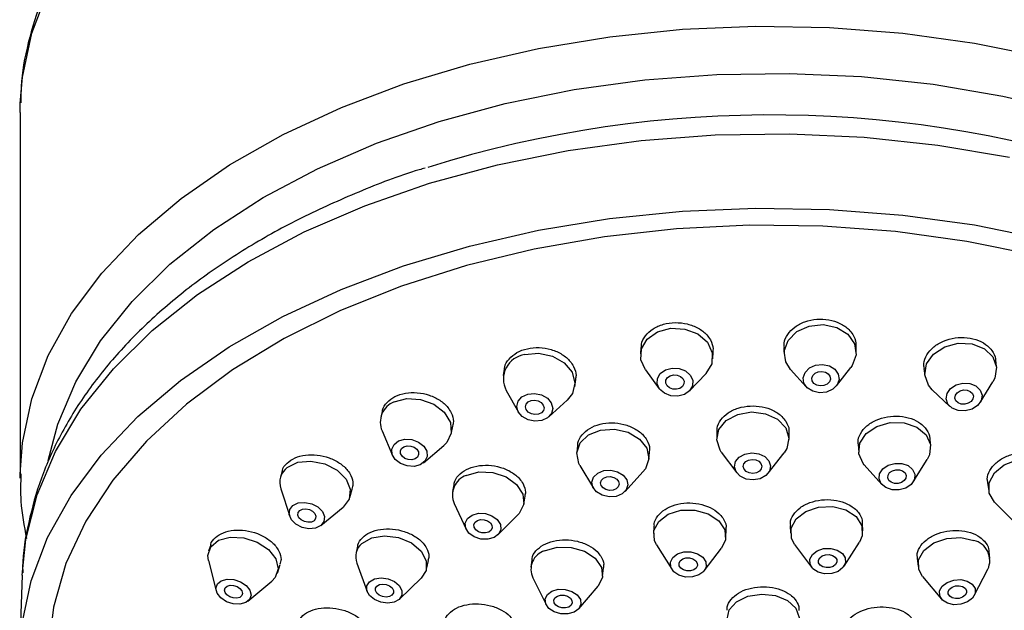
# Model space of a CAD drawing. Units: millimetres. Extents: x 3 to 2746, y 5 to 2745.
# Drawn here: x 1616 to 1664, y 1505 to 1533 of the extents above; entities that cross this region are included whole.
import ezdxf

# ---------------------------------------------------------------- set-up
doc = ezdxf.new("R2010")
doc.units = ezdxf.units.MM

msp = doc.modelspace()

# ---------------------------------------------------------------- linework, layer by layer
at = {"color": 7, "linetype": 'Continuous', "lineweight": 25}
for p, q in [((1616.397, 1528.77), (1616.405, 1529.202)), ((1616.397, 1528.77), (1616.397, 1511.075)), ((1646.454, 1517.393), (1646.434, 1517.084)), ((1649.926, 1516.852), (1649.948, 1517.185)), ((1653.37, 1517.4), (1653.381, 1517.073)), ((1656.879, 1517.195), (1656.868, 1517.509)), ((1663.665, 1516.483), (1663.626, 1516.784)), ((1639.837, 1516.341), (1639.789, 1516.043)), ((1646.668, 1516.321), (1647.341, 1515.396)), ((1653.695, 1516.332), (1654.456, 1515.488)), ((1655.917, 1515.538), (1656.617, 1516.433)), ((1660.149, 1516.374), (1660.195, 1516.026)), ((1643.245, 1515.49), (1643.302, 1515.846)), ((1648.804, 1515.3), (1649.594, 1516.127)), ((1662.879, 1514.735), (1663.494, 1515.738)), ((1639.932, 1515.313), (1640.521, 1514.27)), ((1660.554, 1515.35), (1661.408, 1514.541)), ((1641.996, 1514.034), (1642.882, 1514.841)), ((1633.927, 1514.303), (1633.857, 1514.011)), ((1633.923, 1513.355), (1634.43, 1512.172)), ((1637.262, 1513.202), (1637.353, 1513.582)), ((1650.125, 1513.322), (1650.121, 1512.984)), ((1653.62, 1512.942), (1653.625, 1513.284)), ((1660.481, 1512.618), (1660.455, 1512.944)), ((1635.923, 1511.817), (1636.908, 1512.645)), ((1643.383, 1512.654), (1643.349, 1512.33)), ((1646.831, 1511.969), (1646.868, 1512.333)), ((1650.343, 1512.332), (1651.091, 1511.324)), ((1656.964, 1512.691), (1656.993, 1512.334)), ((1652.611, 1511.305), (1653.383, 1512.295)), ((1659.633, 1510.89), (1660.312, 1511.969)), ((1629.089, 1511.409), (1629.003, 1511.114)), ((1643.5, 1511.689), (1644.156, 1510.581)), ((1645.682, 1510.422), (1646.552, 1511.372)), ((1657.265, 1511.72), (1658.11, 1510.766)), ((1616.397, 1511.075), (1616.399, 1511.261)), ((1629.019, 1510.552), (1629.451, 1509.224)), ((1632.362, 1510.13), (1632.481, 1510.536)), ((1637.394, 1510.743), (1637.337, 1510.426)), ((1663.228, 1510.836), (1663.29, 1510.454)), ((1640.781, 1509.804), (1640.851, 1510.193)), ((1630.964, 1508.781), (1632.045, 1509.666)), ((1637.419, 1509.842), (1637.991, 1508.603)), ((1663.575, 1509.914), (1664.519, 1508.96)), ((1639.531, 1508.325), (1640.499, 1509.286)), ((1647.082, 1508.744), (1647.065, 1508.393)), ((1650.56, 1508.216), (1650.579, 1508.588)), ((1653.682, 1508.77), (1653.695, 1508.402)), ((1657.193, 1508.524), (1657.18, 1508.878)), ((1625.625, 1507.844), (1625.526, 1507.541)), ((1632.738, 1507.775), (1632.663, 1507.456)), ((1647.214, 1507.842), (1647.942, 1506.662)), ((1649.513, 1506.583), (1650.356, 1507.683)), ((1653.893, 1507.862), (1654.717, 1506.754)), ((1656.287, 1506.809), (1657.033, 1507.971)), ((1641.168, 1507.097), (1641.125, 1506.753)), ((1659.826, 1507.18), (1659.87, 1506.79)), ((1663.348, 1507.18), (1663.309, 1507.524)), ((1625.518, 1507.076), (1625.892, 1505.61)), ((1628.856, 1506.463), (1628.996, 1506.894)), ((1632.7, 1506.954), (1633.2, 1505.576)), ((1636.072, 1506.661), (1636.168, 1507.076)), ((1644.598, 1506.321), (1644.647, 1506.716)), ((1662.588, 1505.386), (1663.244, 1506.658)), ((1616.505, 1506.376), (1616.38, 1502.704)), ((1634.759, 1505.212), (1635.818, 1506.228)), ((1641.219, 1506.242), (1641.86, 1504.946)), ((1660.086, 1506.303), (1661.009, 1505.209)), ((1627.429, 1505.113), (1628.591, 1506.081)), ((1643.442, 1504.749), (1644.382, 1505.848))]:
    msp.add_line(p, q, dxfattribs=at)
at = {"color": 7, "linetype": 'Continuous', "lineweight": 25, "flags": 128}
for points in [[(1616.405, 1529.202), (1616.508, 1530.477), (1616.961, 1532.607), (1617.758, 1534.699)], [(1616.399, 1511.261), (1616.508, 1512.782), (1616.961, 1514.911), (1617.758, 1517.004), (1618.892, 1519.039), (1620.352, 1520.998), (1622.125, 1522.861), (1624.192, 1524.611), (1626.534, 1526.23), (1629.128, 1527.703), (1631.95, 1529.016), (1634.973, 1530.157), (1638.166, 1531.113), (1641.5, 1531.877), (1644.942, 1532.44), (1648.46, 1532.798), (1652.019, 1532.946), (1655.584, 1532.884), (1659.123, 1532.611), (1662.6, 1532.132), (1665.982, 1531.449)], [(1617.76, 1511.923), (1618.225, 1513.681), (1619.092, 1515.728), (1620.293, 1517.714), (1621.818, 1519.618), (1623.649, 1521.421), (1625.77, 1523.105), (1628.159, 1524.654), (1630.792, 1526.052), (1633.644, 1527.285), (1636.685, 1528.341), (1639.886, 1529.21), (1643.215, 1529.883), (1646.638, 1530.352), (1650.122, 1530.615), (1653.633, 1530.667), (1657.134, 1530.509), (1660.592, 1530.141), (1663.972, 1529.568), (1667.241, 1528.796)], [(1616.505, 1506.376), (1616.678, 1508.106), (1617.218, 1510.256), (1618.11, 1512.364), (1619.347, 1514.407), (1620.915, 1516.367), (1622.8, 1518.222), (1624.983, 1519.955), (1627.442, 1521.549), (1630.152, 1522.988), (1633.086, 1524.257), (1636.216, 1525.344), (1639.511, 1526.238), (1642.937, 1526.931), (1646.46, 1527.414), (1650.046, 1527.684), (1653.659, 1527.738), (1657.262, 1527.575), (1660.821, 1527.197), (1664.3, 1526.607)], [(1616.483, 1503.964), (1616.936, 1506.095), (1617.734, 1508.189), (1618.869, 1510.225), (1620.33, 1512.186), (1622.104, 1514.05), (1624.172, 1515.801), (1626.516, 1517.421), (1629.112, 1518.895), (1631.936, 1520.21), (1634.961, 1521.351), (1638.156, 1522.308), (1641.492, 1523.072), (1644.937, 1523.636), (1648.457, 1523.994), (1652.018, 1524.142), (1655.586, 1524.08), (1659.127, 1523.807), (1662.606, 1523.327), (1665.991, 1522.644)], [(1662.234, 1522.53), (1658.777, 1523.004), (1655.258, 1523.265), (1651.713, 1523.31), (1648.179, 1523.139), (1644.692, 1522.753), (1641.287, 1522.158), (1638.001, 1521.358), (1634.865, 1520.362), (1631.913, 1519.18), (1629.175, 1517.825), (1626.678, 1516.31), (1624.449, 1514.651), (1622.511, 1512.864), (1620.883, 1510.969), (1619.581, 1508.984), (1618.62, 1506.93), (1618.01, 1504.828), (1617.755, 1502.7)], [(1665.593, 1521.849), (1662.234, 1522.53)], [(1646.668, 1516.321), (1646.454, 1516.795), (1646.479, 1517.327), (1646.762, 1517.805), (1647.262, 1518.155), (1647.901, 1518.324)], [(1647.901, 1518.324), (1648.583, 1518.287), (1649.204, 1518.05), (1649.668, 1517.647), (1649.906, 1517.141), (1649.882, 1516.609), (1649.598, 1516.131), (1649.594, 1516.127)], [(1653.695, 1516.332), (1653.464, 1516.695), (1653.387, 1517.224), (1653.575, 1517.741), (1654, 1518.164), (1654.597, 1518.431), (1655.276, 1518.501)], [(1655.276, 1518.501), (1655.932, 1518.362), (1656.466, 1518.036), (1656.797, 1517.573), (1656.874, 1517.044), (1656.685, 1516.528), (1656.617, 1516.433)], [(1660.554, 1515.35), (1660.366, 1515.573), (1660.19, 1516.074), (1660.279, 1516.603), (1660.619, 1517.079), (1661.159, 1517.43), (1661.816, 1517.601), (1662.491, 1517.568)], [(1662.491, 1517.568), (1663.08, 1517.334), (1663.494, 1516.937), (1663.671, 1516.435), (1663.582, 1515.906), (1663.494, 1515.738)], [(1640.832, 1517.05), (1641.496, 1517.115), (1642.164, 1516.976), (1642.733, 1516.652), (1643.117, 1516.193), (1643.258, 1515.67), (1643.133, 1515.161), (1642.882, 1514.841)], [(1647.958, 1516.398), (1648.299, 1516.38), (1648.609, 1516.261), (1648.841, 1516.06), (1648.961, 1515.807), (1648.948, 1515.54), (1648.806, 1515.302), (1648.557, 1515.127), (1648.237, 1515.042), (1647.896, 1515.06), (1647.586, 1515.179), (1647.353, 1515.38), (1647.234, 1515.633), (1647.247, 1515.899), (1647.389, 1516.138), (1647.638, 1516.313), (1647.958, 1516.398)], [(1655.246, 1516.572), (1655.574, 1516.503), (1655.841, 1516.34), (1656.006, 1516.109), (1656.045, 1515.844), (1655.951, 1515.586), (1655.738, 1515.374), (1655.44, 1515.24), (1655.1, 1515.206), (1654.772, 1515.275), (1654.505, 1515.438), (1654.34, 1515.669), (1654.301, 1515.934), (1654.396, 1516.192), (1654.608, 1516.404), (1654.907, 1516.538), (1655.246, 1516.572)], [(1655.211, 1516.24), (1655.379, 1516.205), (1655.517, 1516.121), (1655.602, 1516.002), (1655.622, 1515.866), (1655.573, 1515.733), (1655.464, 1515.624), (1655.31, 1515.555), (1655.136, 1515.538), (1654.967, 1515.573), (1654.83, 1515.657), (1654.745, 1515.776), (1654.725, 1515.912), (1654.773, 1516.045), (1654.883, 1516.154), (1655.036, 1516.223), (1655.211, 1516.24)], [(1648.026, 1516.069), (1648.201, 1516.059), (1648.361, 1515.998), (1648.48, 1515.895), (1648.541, 1515.764), (1648.535, 1515.628), (1648.462, 1515.505), (1648.334, 1515.415), (1648.169, 1515.371), (1647.994, 1515.381), (1647.834, 1515.442), (1647.715, 1515.545), (1647.654, 1515.675), (1647.66, 1515.812), (1647.733, 1515.935), (1647.861, 1516.025), (1648.026, 1516.069)], [(1662.377, 1515.65), (1662.671, 1515.534), (1662.879, 1515.335), (1662.967, 1515.084), (1662.922, 1514.82), (1662.752, 1514.582), (1662.482, 1514.406), (1662.154, 1514.321), (1661.816, 1514.337), (1661.522, 1514.454), (1661.314, 1514.653), (1661.226, 1514.904), (1661.271, 1515.168), (1661.441, 1515.406), (1661.711, 1515.581), (1662.04, 1515.667), (1662.377, 1515.65)], [(1662.241, 1515.331), (1662.392, 1515.271), (1662.499, 1515.169), (1662.544, 1515.04), (1662.521, 1514.904), (1662.434, 1514.782), (1662.295, 1514.692), (1662.126, 1514.648), (1661.952, 1514.656), (1661.801, 1514.716), (1661.694, 1514.818), (1661.649, 1514.947), (1661.672, 1515.083), (1661.759, 1515.206), (1661.898, 1515.296), (1662.067, 1515.34), (1662.241, 1515.331)], [(1634.51, 1514.758), (1635.116, 1514.92), (1635.789, 1514.882), (1636.427, 1514.65), (1636.934, 1514.259), (1637.231, 1513.769), (1637.273, 1513.254), (1637.055, 1512.792), (1636.908, 1512.645)], [(1640.971, 1515.139), (1641.303, 1515.171), (1641.637, 1515.101), (1641.922, 1514.94), (1642.114, 1514.71), (1642.184, 1514.449), (1642.122, 1514.194), (1641.937, 1513.986), (1641.657, 1513.856), (1641.324, 1513.823), (1640.991, 1513.893), (1640.706, 1514.055), (1640.514, 1514.284), (1640.443, 1514.546), (1640.506, 1514.8), (1640.691, 1515.008), (1640.971, 1515.139)], [(1641.138, 1514.827), (1641.308, 1514.844), (1641.48, 1514.808), (1641.627, 1514.725), (1641.725, 1514.607), (1641.762, 1514.472), (1641.73, 1514.341), (1641.634, 1514.234), (1641.49, 1514.167), (1641.319, 1514.15), (1641.148, 1514.186), (1641.001, 1514.27), (1640.902, 1514.388), (1640.866, 1514.522), (1640.898, 1514.653), (1640.994, 1514.76), (1641.138, 1514.827)], [(1650.343, 1512.332), (1650.281, 1512.423), (1650.122, 1512.922), (1650.229, 1513.426), (1650.586, 1513.861), (1651.139, 1514.159), (1651.803, 1514.274)], [(1651.803, 1514.274), (1652.477, 1514.191), (1653.059, 1513.92), (1653.46, 1513.504), (1653.619, 1513.005), (1653.512, 1512.5), (1653.383, 1512.295)], [(1657.265, 1511.72), (1657.217, 1511.777), (1657.003, 1512.252), (1657.053, 1512.761), (1657.359, 1513.227), (1657.875, 1513.578), (1658.522, 1513.762), (1659.202, 1513.749)], [(1643.5, 1511.689), (1643.448, 1511.785), (1643.346, 1512.29), (1643.509, 1512.774), (1643.913, 1513.163), (1644.496, 1513.398)], [(1644.496, 1513.398), (1645.169, 1513.442), (1645.831, 1513.29), (1646.379, 1512.965), (1646.731, 1512.515), (1646.834, 1512.009), (1646.671, 1511.525), (1646.552, 1511.372)], [(1659.202, 1513.749), (1659.811, 1513.543), (1660.257, 1513.174), (1660.471, 1512.7), (1660.422, 1512.191), (1660.312, 1511.969)], [(1634.724, 1512.873), (1635.027, 1512.954), (1635.363, 1512.935), (1635.683, 1512.819), (1635.936, 1512.624), (1636.084, 1512.379), (1636.105, 1512.121), (1635.996, 1511.891), (1635.773, 1511.722), (1635.471, 1511.641), (1635.134, 1511.66), (1634.815, 1511.776), (1634.562, 1511.971), (1634.413, 1512.216), (1634.392, 1512.474), (1634.501, 1512.704), (1634.724, 1512.873)], [(1634.979, 1512.594), (1635.135, 1512.635), (1635.308, 1512.625), (1635.472, 1512.566), (1635.602, 1512.465), (1635.678, 1512.339), (1635.689, 1512.207), (1635.633, 1512.088), (1635.519, 1512.001), (1635.363, 1511.96), (1635.19, 1511.97), (1635.026, 1512.029), (1634.895, 1512.13), (1634.819, 1512.256), (1634.808, 1512.388), (1634.864, 1512.507), (1634.979, 1512.594)], [(1629.335, 1511.591), (1629.844, 1511.838), (1630.48, 1511.9), (1631.147, 1511.767), (1631.743, 1511.46), (1632.178, 1511.025), (1632.385, 1510.529), (1632.333, 1510.047), (1632.045, 1509.666)], [(1651.821, 1512.295), (1652.158, 1512.253), (1652.449, 1512.118), (1652.649, 1511.91), (1652.729, 1511.66), (1652.675, 1511.408), (1652.497, 1511.191), (1652.221, 1511.042), (1651.889, 1510.984), (1651.551, 1511.026), (1651.26, 1511.161), (1651.06, 1511.369), (1650.98, 1511.619), (1651.034, 1511.871), (1651.212, 1512.088), (1651.489, 1512.237), (1651.821, 1512.295)], [(1651.837, 1511.977), (1652.011, 1511.955), (1652.16, 1511.886), (1652.263, 1511.778), (1652.304, 1511.65), (1652.277, 1511.52), (1652.185, 1511.409), (1652.043, 1511.332), (1651.872, 1511.302), (1651.699, 1511.324), (1651.549, 1511.394), (1651.446, 1511.501), (1651.405, 1511.629), (1651.433, 1511.759), (1651.524, 1511.87), (1651.666, 1511.947), (1651.837, 1511.977)], [(1663.575, 1509.914), (1663.315, 1510.344), (1663.308, 1510.84), (1663.562, 1511.32), (1664.037, 1511.711), (1664.661, 1511.954), (1665.34, 1512.011), (1665.969, 1511.874)], [(1637.997, 1511.205), (1638.603, 1511.372), (1639.279, 1511.347), (1639.922, 1511.135), (1640.433, 1510.767), (1640.734, 1510.301), (1640.781, 1509.806), (1640.566, 1509.358), (1640.499, 1509.286)], [(1644.654, 1511.435), (1644.991, 1511.458), (1645.321, 1511.382), (1645.596, 1511.219), (1645.772, 1510.994), (1645.823, 1510.741), (1645.741, 1510.499), (1645.539, 1510.305), (1645.248, 1510.187), (1644.911, 1510.165), (1644.581, 1510.241), (1644.306, 1510.404), (1644.13, 1510.629), (1644.079, 1510.882), (1644.161, 1511.123), (1644.362, 1511.318), (1644.654, 1511.435)], [(1659.078, 1511.78), (1659.383, 1511.677), (1659.606, 1511.493), (1659.713, 1511.255), (1659.688, 1511.001), (1659.535, 1510.768), (1659.277, 1510.592), (1658.953, 1510.501), (1658.613, 1510.507), (1658.309, 1510.61), (1658.086, 1510.794), (1657.979, 1511.032), (1658.004, 1511.286), (1658.157, 1511.519), (1658.414, 1511.694), (1658.738, 1511.786), (1659.078, 1511.78)], [(1658.965, 1511.471), (1659.122, 1511.418), (1659.237, 1511.323), (1659.292, 1511.201), (1659.279, 1511.07), (1659.2, 1510.95), (1659.068, 1510.86), (1658.901, 1510.813), (1658.726, 1510.816), (1658.57, 1510.869), (1658.455, 1510.964), (1658.4, 1511.086), (1658.413, 1511.217), (1658.491, 1511.336), (1658.624, 1511.427), (1658.79, 1511.474), (1658.965, 1511.471)], [(1644.798, 1511.132), (1644.971, 1511.144), (1645.141, 1511.105), (1645.282, 1511.021), (1645.373, 1510.905), (1645.399, 1510.775), (1645.357, 1510.651), (1645.254, 1510.551), (1645.104, 1510.49), (1644.931, 1510.479), (1644.76, 1510.518), (1644.619, 1510.602), (1644.529, 1510.717), (1644.502, 1510.847), (1644.544, 1510.972), (1644.648, 1511.072), (1644.798, 1511.132)], [(1629.61, 1509.744), (1629.864, 1509.867), (1630.182, 1509.898), (1630.515, 1509.832), (1630.814, 1509.678), (1631.031, 1509.461), (1631.134, 1509.213), (1631.108, 1508.972), (1630.957, 1508.775), (1630.702, 1508.651), (1630.384, 1508.621), (1630.051, 1508.687), (1629.753, 1508.841), (1629.535, 1509.058), (1629.432, 1509.306), (1629.458, 1509.547), (1629.61, 1509.744)], [(1629.937, 1509.508), (1630.067, 1509.572), (1630.231, 1509.588), (1630.403, 1509.554), (1630.556, 1509.475), (1630.668, 1509.363), (1630.721, 1509.235), (1630.707, 1509.111), (1630.629, 1509.01), (1630.499, 1508.947), (1630.335, 1508.931), (1630.164, 1508.965), (1630.01, 1509.044), (1629.898, 1509.156), (1629.845, 1509.283), (1629.859, 1509.407), (1629.937, 1509.508)], [(1647.214, 1507.842), (1647.116, 1508.045), (1647.082, 1508.529), (1647.311, 1508.979), (1647.769, 1509.326), (1648.385, 1509.517)], [(1648.385, 1509.517), (1649.067, 1509.524), (1649.71, 1509.346), (1650.216, 1509.009), (1650.508, 1508.564), (1650.543, 1508.081), (1650.356, 1507.683)], [(1653.893, 1507.862), (1653.738, 1508.157), (1653.719, 1508.641), (1653.962, 1509.098), (1654.431, 1509.459), (1655.054, 1509.668), (1655.736, 1509.693)], [(1655.736, 1509.693), (1656.374, 1509.531), (1656.87, 1509.207), (1657.149, 1508.769), (1657.168, 1508.285), (1657.033, 1507.971)], [(1638.279, 1509.285), (1638.583, 1509.368), (1638.921, 1509.356), (1639.242, 1509.25), (1639.497, 1509.066), (1639.648, 1508.832), (1639.672, 1508.585), (1639.564, 1508.361), (1639.341, 1508.195), (1639.038, 1508.111), (1638.7, 1508.124), (1638.379, 1508.23), (1638.123, 1508.414), (1637.973, 1508.647), (1637.949, 1508.894), (1638.057, 1509.118), (1638.279, 1509.285)], [(1638.537, 1509.02), (1638.693, 1509.063), (1638.867, 1509.057), (1639.032, 1509.002), (1639.164, 1508.907), (1639.241, 1508.787), (1639.253, 1508.66), (1639.198, 1508.545), (1639.083, 1508.459), (1638.928, 1508.416), (1638.754, 1508.423), (1638.589, 1508.477), (1638.457, 1508.572), (1638.38, 1508.692), (1638.368, 1508.819), (1638.423, 1508.934), (1638.537, 1509.02)], [(1625.631, 1507.75), (1626.011, 1508.064), (1626.57, 1508.216), (1627.224, 1508.184), (1627.873, 1507.972), (1628.418, 1507.612), (1628.777, 1507.159), (1628.894, 1506.682), (1628.752, 1506.254), (1628.591, 1506.081)], [(1632.942, 1507.911), (1633.422, 1508.182), (1634.046, 1508.281), (1634.72, 1508.194), (1635.339, 1507.934), (1635.811, 1507.541), (1636.063, 1507.075), (1636.057, 1506.606), (1635.818, 1506.228)], [(1660.086, 1506.303), (1659.9, 1506.642), (1659.896, 1507.116), (1660.153, 1507.57), (1660.632, 1507.934), (1661.259, 1508.154), (1661.94, 1508.197), (1662.57, 1508.054)], [(1625.518, 1507.076), (1625.489, 1507.322), (1625.631, 1507.75)], [(1641.789, 1507.558), (1642.396, 1507.73), (1643.075, 1507.72), (1643.72, 1507.53), (1644.235, 1507.189), (1644.541, 1506.749), (1644.591, 1506.276), (1644.382, 1505.848)], [(1655.639, 1507.67), (1655.958, 1507.589), (1656.206, 1507.427), (1656.345, 1507.208), (1656.355, 1506.966), (1656.233, 1506.737), (1655.999, 1506.557), (1655.688, 1506.453), (1655.346, 1506.44), (1655.027, 1506.521), (1654.779, 1506.683), (1654.64, 1506.902), (1654.63, 1507.144), (1654.752, 1507.372), (1654.986, 1507.553), (1655.298, 1507.657), (1655.639, 1507.67)], [(1648.527, 1507.5), (1648.868, 1507.503), (1649.19, 1507.414), (1649.443, 1507.246), (1649.589, 1507.023), (1649.606, 1506.782), (1649.491, 1506.557), (1649.263, 1506.383), (1648.954, 1506.287), (1648.614, 1506.284), (1648.292, 1506.373), (1648.039, 1506.542), (1647.893, 1506.764), (1647.876, 1507.006), (1647.99, 1507.231), (1648.219, 1507.404), (1648.527, 1507.5)], [(1648.631, 1507.205), (1648.806, 1507.207), (1648.972, 1507.161), (1649.102, 1507.075), (1649.177, 1506.96), (1649.186, 1506.836), (1649.127, 1506.72), (1649.009, 1506.631), (1648.851, 1506.582), (1648.675, 1506.58), (1648.51, 1506.626), (1648.38, 1506.713), (1648.305, 1506.827), (1648.296, 1506.951), (1648.355, 1507.067), (1648.473, 1507.156), (1648.631, 1507.205)], [(1655.568, 1507.371), (1655.732, 1507.33), (1655.859, 1507.246), (1655.931, 1507.134), (1655.936, 1507.009), (1655.874, 1506.892), (1655.753, 1506.799), (1655.593, 1506.745), (1655.417, 1506.739), (1655.253, 1506.78), (1655.126, 1506.864), (1655.054, 1506.976), (1655.049, 1507.101), (1655.112, 1507.218), (1655.232, 1507.311), (1655.392, 1507.365), (1655.568, 1507.371)], [(1625.949, 1505.947), (1626.139, 1506.104), (1626.418, 1506.181), (1626.745, 1506.164), (1627.07, 1506.058), (1627.342, 1505.878), (1627.522, 1505.652), (1627.58, 1505.413), (1627.509, 1505.199), (1627.319, 1505.042), (1627.04, 1504.966), (1626.713, 1504.982), (1626.388, 1505.088), (1626.116, 1505.268), (1625.936, 1505.495), (1625.878, 1505.733), (1625.949, 1505.947)], [(1633.321, 1506.054), (1633.561, 1506.189), (1633.874, 1506.239), (1634.21, 1506.195), (1634.52, 1506.065), (1634.756, 1505.869), (1634.882, 1505.636), (1634.879, 1505.401), (1634.747, 1505.201), (1634.507, 1505.066), (1634.195, 1505.016), (1633.858, 1505.06), (1633.548, 1505.19), (1633.312, 1505.386), (1633.186, 1505.619), (1633.19, 1505.854), (1633.321, 1506.054)], [(1662.25, 1506.084), (1662.492, 1505.932), (1662.624, 1505.721), (1662.626, 1505.484), (1662.498, 1505.257), (1662.258, 1505.075), (1661.944, 1504.965), (1661.604, 1504.944), (1661.289, 1505.015), (1661.047, 1505.168), (1660.915, 1505.378), (1660.913, 1505.615), (1661.042, 1505.842), (1661.281, 1506.024), (1661.595, 1506.134), (1661.935, 1506.156), (1662.25, 1506.084)], [(1626.328, 1505.766), (1626.425, 1505.846), (1626.569, 1505.886), (1626.737, 1505.877), (1626.904, 1505.823), (1627.044, 1505.73), (1627.137, 1505.614), (1627.167, 1505.491), (1627.13, 1505.381), (1627.032, 1505.3), (1626.889, 1505.261), (1626.721, 1505.269), (1626.554, 1505.324), (1626.413, 1505.416), (1626.321, 1505.533), (1626.291, 1505.655), (1626.328, 1505.766)], [(1633.667, 1505.847), (1633.791, 1505.916), (1633.952, 1505.942), (1634.125, 1505.92), (1634.284, 1505.853), (1634.405, 1505.752), (1634.47, 1505.632), (1634.468, 1505.511), (1634.401, 1505.408), (1634.277, 1505.339), (1634.117, 1505.313), (1633.944, 1505.335), (1633.784, 1505.402), (1633.663, 1505.503), (1633.598, 1505.623), (1633.6, 1505.744), (1633.667, 1505.847)], [(1642.146, 1505.604), (1642.449, 1505.69), (1642.788, 1505.685), (1643.111, 1505.59), (1643.369, 1505.42), (1643.522, 1505.2), (1643.547, 1504.963), (1643.44, 1504.747), (1643.218, 1504.583), (1642.914, 1504.497), (1642.575, 1504.502), (1642.252, 1504.597), (1641.995, 1504.767), (1641.842, 1504.987), (1641.817, 1505.224), (1641.923, 1505.44), (1642.146, 1505.604)], [(1662.017, 1505.825), (1662.141, 1505.746), (1662.209, 1505.638), (1662.21, 1505.516), (1662.144, 1505.399), (1662.021, 1505.305), (1661.86, 1505.249), (1661.685, 1505.238), (1661.523, 1505.275), (1661.398, 1505.353), (1661.33, 1505.462), (1661.329, 1505.583), (1661.396, 1505.7), (1661.519, 1505.794), (1661.68, 1505.85), (1661.855, 1505.861), (1662.017, 1505.825)], [(1642.406, 1505.356), (1642.562, 1505.4), (1642.737, 1505.398), (1642.903, 1505.349), (1643.035, 1505.261), (1643.114, 1505.148), (1643.127, 1505.026), (1643.072, 1504.915), (1642.958, 1504.831), (1642.801, 1504.787), (1642.627, 1504.789), (1642.461, 1504.838), (1642.329, 1504.926), (1642.25, 1505.039), (1642.237, 1505.16), (1642.292, 1505.272), (1642.406, 1505.356)], [(1650.757, 1503.831), (1650.619, 1504.242), (1650.725, 1504.693), (1651.082, 1505.082), (1651.634, 1505.349), (1652.298, 1505.454)], [(1652.298, 1505.454), (1652.973, 1505.381), (1653.555, 1505.141), (1653.957, 1504.771), (1654.116, 1504.326), (1654.009, 1503.875), (1653.974, 1503.816)]]:
    msp.add_lwpolyline(points, dxfattribs=at)
at = {"color": 7, "linetype": 'Continuous', "lineweight": 25}
for centre, radius, start, end in [((1652.724, 1473.224), 55.428, 71.0568, 107.4184), ((1640.993, 1515.865), 1.196, 97.7771, 207.4569), ((1634.89, 1513.775), 1.054, 111.0853, 203.4854), ((1629.89, 1510.855), 0.922, 126.9839, 199.1326), ((1638.335, 1510.258), 1.006, 109.6439, 204.4584), ((1662.343, 1507.084), 0.997, 334.7123, 76.828), ((1633.503, 1507.261), 0.859, 130.7535, 200.8704), ((1642.083, 1506.649), 0.955, 107.8993, 205.2379)]:
    msp.add_arc(centre, radius, start, end, dxfattribs=at)
for points, knots in [([(1689.057, 1529.257), (1689.037, 1529.762), (1688.989, 1530.976), (1688.549, 1532.878), (1687.796, 1534.94), (1686.729, 1536.947), (1685.368, 1538.882), (1683.72, 1540.73), (1681.797, 1542.475), (1679.616, 1544.099), (1677.199, 1545.587), (1674.568, 1546.926), (1671.748, 1548.105), (1668.765, 1549.114), (1665.645, 1549.945), (1662.415, 1550.592), (1659.103, 1551.052), (1655.738, 1551.32), (1652.347, 1551.394), (1648.959, 1551.274), (1645.604, 1550.961), (1642.31, 1550.457), (1639.104, 1549.765), (1636.014, 1548.891), (1633.066, 1547.842), (1630.285, 1546.623), (1627.696, 1545.244), (1625.321, 1543.714), (1623.185, 1542.044), (1621.307, 1540.248), (1619.709, 1538.342), (1618.409, 1536.344), (1617.414, 1534.276), (1616.76, 1532.161), (1616.436, 1530.473), (1616.441, 1529.498), (1616.442, 1529.239)], [0, 0, 0, 0, 0.020811, 0.050028, 0.079335, 0.10885, 0.138631, 0.168674, 0.198929, 0.229328, 0.259807, 0.290319, 0.320826, 0.351315, 0.38178, 0.412223, 0.442647, 0.473058, 0.503462, 0.533867, 0.564278, 0.594701, 0.625144, 0.655614, 0.686116, 0.716654, 0.747229, 0.777836, 0.808456, 0.839046, 0.869549, 0.899893, 0.929997, 0.959811, 0.989336, 1, 1, 1, 1]), ([(1636.003, 1526.081), (1635.909, 1526.054), (1634.788, 1525.729), (1632.775, 1524.937), (1630.003, 1523.703), (1627.44, 1522.287), (1625.091, 1520.722), (1622.983, 1519.014), (1621.139, 1517.178), (1619.578, 1515.229), (1618.323, 1513.19), (1617.375, 1511.083), (1616.783, 1508.933), (1616.508, 1507.39), (1616.525, 1506.574), (1616.527, 1506.482)], [0, 0, 0, 0, 0.008259, 0.09814, 0.188163, 0.278327, 0.368603, 0.458897, 0.549035, 0.638783, 0.727855, 0.815979, 0.903013, 0.989033, 1, 1, 1, 1]), ([(1646.477, 1517.392), (1646.475, 1517.445), (1646.465, 1517.645), (1646.653, 1517.973), (1647.018, 1518.315), (1647.529, 1518.54), (1648.112, 1518.624), (1648.707, 1518.558), (1649.241, 1518.349), (1649.616, 1518.063), (1649.758, 1517.846), (1649.813, 1517.763)], [0, 0, 0, 0, 0.0449845, 0.1705194, 0.2959509, 0.4212165, 0.5463267, 0.6713597, 0.7964276, 0.9216268, 1, 1, 1, 1]), ([(1653.395, 1517.401), (1653.387, 1517.469), (1653.362, 1517.684), (1653.534, 1518.039), (1653.881, 1518.404), (1654.379, 1518.662), (1654.957, 1518.784), (1655.555, 1518.756), (1656.1, 1518.581), (1656.489, 1518.32), (1656.643, 1518.112), (1656.702, 1518.032)], [0, 0, 0, 0, 0.057006, 0.180956, 0.304894, 0.428717, 0.552373, 0.675883, 0.799332, 0.922832, 1, 1, 1, 1]), ([(1649.813, 1517.763), (1649.882, 1517.619), (1649.975, 1517.429), (1649.936, 1517.236), (1649.927, 1517.188)], [0, 0, 0, 0, 0.75286, 1, 1, 1, 1]), ([(1656.702, 1518.032), (1656.781, 1517.894), (1656.878, 1517.723), (1656.855, 1517.543), (1656.851, 1517.509)], [0, 0, 0, 0, 0.81515, 1, 1, 1, 1]), ([(1660.174, 1516.377), (1660.16, 1516.456), (1660.119, 1516.679), (1660.272, 1517.053), (1660.599, 1517.436), (1661.082, 1517.724), (1661.652, 1517.882), (1662.25, 1517.892), (1662.804, 1517.755), (1663.207, 1517.521), (1663.372, 1517.327), (1663.435, 1517.252)], [0, 0, 0, 0, 0.06705, 0.189581, 0.312194, 0.434778, 0.557237, 0.679529, 0.801686, 0.923798, 1, 1, 1, 1]), ([(1639.855, 1516.339), (1639.855, 1516.374), (1639.855, 1516.555), (1640.051, 1516.851), (1640.425, 1517.168), (1640.944, 1517.362), (1641.529, 1517.413), (1642.12, 1517.316), (1642.646, 1517.081), (1643.009, 1516.78), (1643.143, 1516.558), (1643.195, 1516.473)], [0, 0, 0, 0, 0.030681, 0.158008, 0.285173, 0.412173, 0.539076, 0.665992, 0.793028, 0.920234, 1, 1, 1, 1]), ([(1663.435, 1517.252), (1663.524, 1517.12), (1663.625, 1516.97), (1663.615, 1516.804), (1663.614, 1516.783)], [0, 0, 0, 0, 0.877344, 1, 1, 1, 1]), ([(1643.195, 1516.473), (1643.257, 1516.328), (1643.347, 1516.119), (1643.294, 1515.914), (1643.278, 1515.85)], [0, 0, 0, 0, 0.6916038, 1, 1, 1, 1]), ([(1633.939, 1514.302), (1633.939, 1514.322), (1633.946, 1514.483), (1634.145, 1514.749), (1634.523, 1515.041), (1635.045, 1515.206), (1635.628, 1515.23), (1636.215, 1515.109), (1636.735, 1514.857), (1637.091, 1514.546), (1637.22, 1514.324), (1637.269, 1514.238)], [0, 0, 0, 0, 0.018283, 0.14709, 0.275723, 0.404239, 0.532744, 0.661349, 0.790123, 0.919059, 1, 1, 1, 1]), ([(1637.269, 1514.238), (1637.326, 1514.095), (1637.415, 1513.873), (1637.351, 1513.662), (1637.329, 1513.588)], [0, 0, 0, 0, 0.647044, 1, 1, 1, 1]), ([(1650.148, 1513.322), (1650.143, 1513.377), (1650.124, 1513.574), (1650.298, 1513.901), (1650.649, 1514.245), (1651.151, 1514.482), (1651.73, 1514.587), (1652.327, 1514.546), (1652.87, 1514.365), (1653.256, 1514.105), (1653.407, 1513.901), (1653.465, 1513.823)], [0, 0, 0, 0, 0.048426, 0.173406, 0.29835, 0.423201, 0.547945, 0.672613, 0.797269, 0.921984, 1, 1, 1, 1]), ([(1653.465, 1513.823), (1653.541, 1513.687), (1653.64, 1513.512), (1653.61, 1513.328), (1653.604, 1513.286)], [0, 0, 0, 0, 0.76975, 1, 1, 1, 1]), ([(1656.983, 1512.694), (1656.974, 1512.732), (1656.933, 1512.907), (1657.058, 1513.232), (1657.353, 1513.609), (1657.817, 1513.899), (1658.377, 1514.065), (1658.976, 1514.092), (1659.542, 1513.974), (1659.963, 1513.76), (1660.143, 1513.576), (1660.212, 1513.506)], [0, 0, 0, 0, 0.034271, 0.161037, 0.287856, 0.414655, 0.54137, 0.667976, 0.794493, 0.920981, 1, 1, 1, 1]), ([(1643.404, 1512.653), (1643.402, 1512.695), (1643.395, 1512.878), (1643.583, 1513.18), (1643.949, 1513.498), (1644.461, 1513.702), (1645.044, 1513.77), (1645.638, 1513.695), (1646.171, 1513.483), (1646.544, 1513.202), (1646.685, 1512.992), (1646.739, 1512.911)], [0, 0, 0, 0, 0.038029, 0.164335, 0.290545, 0.416648, 0.542674, 0.668692, 0.79477, 0.920953, 1, 1, 1, 1]), ([(1660.212, 1513.506), (1660.305, 1513.38), (1660.437, 1513.203), (1660.432, 1513.002), (1660.431, 1512.943)], [0, 0, 0, 0, 0.7060917, 1, 1, 1, 1]), ([(1646.739, 1512.911), (1646.806, 1512.773), (1646.9, 1512.581), (1646.857, 1512.389), (1646.845, 1512.336)], [0, 0, 0, 0, 0.721708, 1, 1, 1, 1]), ([(1663.252, 1510.84), (1663.237, 1510.901), (1663.187, 1511.097), (1663.316, 1511.445), (1663.618, 1511.823), (1664.082, 1512.12), (1664.643, 1512.299), (1665.241, 1512.342), (1665.804, 1512.242), (1666.221, 1512.044), (1666.398, 1511.869), (1666.466, 1511.801)], [0, 0, 0, 0, 0.056729, 0.180438, 0.304244, 0.428095, 0.551918, 0.675657, 0.799287, 0.922836, 1, 1, 1, 1]), ([(1629.096, 1511.407), (1629.097, 1511.418), (1629.106, 1511.564), (1629.306, 1511.804), (1629.684, 1512.072), (1630.205, 1512.211), (1630.787, 1512.213), (1631.371, 1512.075), (1631.886, 1511.812), (1632.238, 1511.499), (1632.364, 1511.28), (1632.412, 1511.196)], [0, 0, 0, 0, 0.010304, 0.139992, 0.269543, 0.399055, 0.528645, 0.658394, 0.788316, 0.918347, 1, 1, 1, 1]), ([(1637.41, 1510.742), (1637.411, 1510.771), (1637.411, 1510.937), (1637.605, 1511.21), (1637.977, 1511.502), (1638.494, 1511.676), (1639.078, 1511.715), (1639.668, 1511.613), (1640.194, 1511.382), (1640.558, 1511.091), (1640.693, 1510.879), (1640.745, 1510.797)], [0, 0, 0, 0, 0.027249, 0.15486, 0.28236, 0.409784, 0.537198, 0.664672, 0.792251, 0.919934, 1, 1, 1, 1]), ([(1616.437, 1511.282), (1616.424, 1510.84), (1616.395, 1509.791), (1616.595, 1508.753), (1616.711, 1508.152)], [0, 0, 0, 0, 0.421405, 1, 1, 1, 1]), ([(1632.412, 1511.196), (1632.466, 1511.055), (1632.554, 1510.83), (1632.484, 1510.621), (1632.458, 1510.542)], [0, 0, 0, 0, 0.621701, 1, 1, 1, 1]), ([(1640.745, 1510.797), (1640.806, 1510.659), (1640.898, 1510.456), (1640.844, 1510.26), (1640.827, 1510.197)], [0, 0, 0, 0, 0.6786707, 1, 1, 1, 1]), ([(1653.704, 1508.772), (1653.696, 1508.816), (1653.665, 1508.993), (1653.814, 1509.306), (1654.138, 1509.653), (1654.621, 1509.906), (1655.191, 1510.038), (1655.791, 1510.032), (1656.346, 1509.89), (1656.751, 1509.663), (1656.917, 1509.477), (1656.98, 1509.406)], [0, 0, 0, 0, 0.040998, 0.166842, 0.292696, 0.418524, 0.544299, 0.670019, 0.795705, 0.921394, 1, 1, 1, 1]), ([(1647.103, 1508.744), (1647.099, 1508.783), (1647.081, 1508.956), (1647.249, 1509.253), (1647.594, 1509.576), (1648.092, 1509.797), (1648.67, 1509.89), (1649.267, 1509.846), (1649.813, 1509.668), (1650.202, 1509.415), (1650.355, 1509.22), (1650.414, 1509.144)], [0, 0, 0, 0, 0.035978, 0.162491, 0.288965, 0.415382, 0.54175, 0.668096, 0.794459, 0.920869, 1, 1, 1, 1]), ([(1650.414, 1509.144), (1650.49, 1509.014), (1650.596, 1508.833), (1650.564, 1508.644), (1650.555, 1508.59)], [0, 0, 0, 0, 0.713114, 1, 1, 1, 1]), ([(1656.98, 1509.406), (1657.065, 1509.281), (1657.18, 1509.112), (1657.162, 1508.927), (1657.157, 1508.878)], [0, 0, 0, 0, 0.73487, 1, 1, 1, 1]), ([(1625.63, 1507.843), (1625.63, 1507.85), (1625.64, 1507.986), (1625.839, 1508.206), (1626.214, 1508.449), (1626.735, 1508.567), (1627.314, 1508.551), (1627.896, 1508.402), (1628.409, 1508.136), (1628.759, 1507.827), (1628.883, 1507.615), (1628.932, 1507.533)], [0, 0, 0, 0, 0.007374, 0.137307, 0.267173, 0.397091, 0.527154, 0.657393, 0.787764, 0.918162, 1, 1, 1, 1]), ([(1632.751, 1507.773), (1632.751, 1507.794), (1632.755, 1507.945), (1632.95, 1508.192), (1633.322, 1508.46), (1633.84, 1508.609), (1634.422, 1508.625), (1635.01, 1508.506), (1635.532, 1508.265), (1635.893, 1507.971), (1636.024, 1507.763), (1636.075, 1507.683)], [0, 0, 0, 0, 0.019765, 0.148228, 0.276612, 0.404982, 0.53341, 0.661944, 0.790583, 0.919282, 1, 1, 1, 1]), ([(1659.848, 1507.184), (1659.837, 1507.229), (1659.794, 1507.404), (1659.923, 1507.723), (1660.225, 1508.081), (1660.691, 1508.36), (1661.252, 1508.524), (1661.851, 1508.556), (1662.415, 1508.451), (1662.833, 1508.255), (1663.01, 1508.084), (1663.078, 1508.018)], [0, 0, 0, 0, 0.0440181, 0.1693868, 0.2948063, 0.4202497, 0.5456791, 0.6710631, 0.79639, 0.9216733, 1, 1, 1, 1]), ([(1641.185, 1507.096), (1641.183, 1507.125), (1641.174, 1507.286), (1641.352, 1507.558), (1641.707, 1507.856), (1642.214, 1508.046), (1642.794, 1508.108), (1643.389, 1508.034), (1643.926, 1507.833), (1644.306, 1507.567), (1644.451, 1507.368), (1644.508, 1507.292)], [0, 0, 0, 0, 0.028158, 0.155632, 0.283048, 0.410421, 0.537785, 0.665177, 0.792622, 0.920123, 1, 1, 1, 1]), ([(1636.075, 1507.683), (1636.134, 1507.548), (1636.224, 1507.342), (1636.165, 1507.148), (1636.144, 1507.081)], [0, 0, 0, 0, 0.652109, 1, 1, 1, 1]), ([(1663.078, 1508.018), (1663.17, 1507.901), (1663.294, 1507.746), (1663.288, 1507.567), (1663.287, 1507.523)], [0, 0, 0, 0, 0.74882, 1, 1, 1, 1]), ([(1628.932, 1507.533), (1628.985, 1507.397), (1629.072, 1507.177), (1629.001, 1506.978), (1628.974, 1506.9)], [0, 0, 0, 0, 0.612966, 1, 1, 1, 1]), ([(1644.508, 1507.292), (1644.577, 1507.162), (1644.679, 1506.971), (1644.636, 1506.78), (1644.623, 1506.719)], [0, 0, 0, 0, 0.682109, 1, 1, 1, 1]), ([(1650.633, 1504.672), (1650.629, 1504.695), (1650.599, 1504.844), (1650.737, 1505.123), (1651.045, 1505.452), (1651.52, 1505.694), (1652.086, 1505.819), (1652.686, 1505.814), (1653.247, 1505.679), (1653.66, 1505.463), (1653.832, 1505.287), (1653.899, 1505.219)], [0, 0, 0, 0, 0.022262, 0.150512, 0.278759, 0.40699, 0.5352, 0.663393, 0.791581, 0.919777, 1, 1, 1, 1]), ([(1653.899, 1505.219), (1653.985, 1505.1), (1654.116, 1504.92), (1654.1, 1504.724), (1654.094, 1504.657)], [0, 0, 0, 0, 0.6607, 1, 1, 1, 1]), ([(1629.877, 1504.043), (1629.877, 1504.059), (1629.881, 1504.2), (1630.074, 1504.426), (1630.444, 1504.672), (1630.96, 1504.8), (1631.541, 1504.802), (1632.127, 1504.675), (1632.649, 1504.434), (1633.008, 1504.147), (1633.14, 1503.946), (1633.191, 1503.868)], [0, 0, 0, 0, 0.016706, 0.145474, 0.274223, 0.403027, 0.531933, 0.660948, 0.790027, 0.919099, 1, 1, 1, 1]), ([(1636.969, 1504.106), (1636.968, 1504.128), (1636.963, 1504.277), (1637.144, 1504.526), (1637.502, 1504.799), (1638.01, 1504.964), (1638.59, 1505.003), (1639.183, 1504.913), (1639.717, 1504.702), (1640.092, 1504.434), (1640.234, 1504.239), (1640.289, 1504.163)], [0, 0, 0, 0, 0.022374, 0.150519, 0.278628, 0.406738, 0.534885, 0.66309, 0.791346, 0.919627, 1, 1, 1, 1]), ([(1656.311, 1503.607), (1656.303, 1503.641), (1656.266, 1503.799), (1656.398, 1504.09), (1656.701, 1504.428), (1657.17, 1504.685), (1657.733, 1504.831), (1658.333, 1504.85), (1658.896, 1504.739), (1659.313, 1504.543), (1659.489, 1504.375), (1659.556, 1504.311)], [0, 0, 0, 0, 0.033811, 0.160513, 0.287233, 0.413962, 0.540686, 0.667393, 0.79408, 0.92075, 1, 1, 1, 1])]:
    msp.add_open_spline(points, degree=3, knots=knots, dxfattribs=at)

doc.saveas('drawing.dxf')
